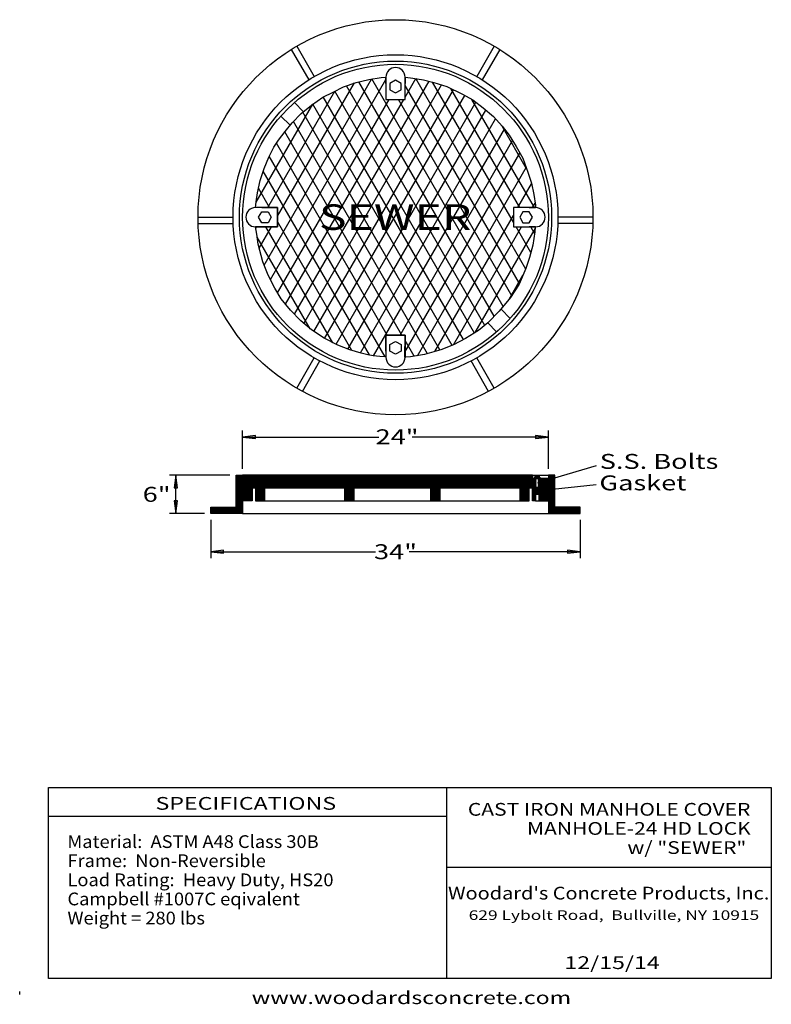
# Model space of a CAD drawing. Extents: x 16 to 252, y 17 to 326.
import ezdxf
from ezdxf.enums import TextEntityAlignment as Align

# ---------------------------------------------------------------- set-up
doc = ezdxf.new("R2010")
doc.units = 0
doc.header["$MEASUREMENT"] = 0
doc.layers.add('BORDER', color=7, linetype='Continuous')
doc.layers.add('CASTING', color=7, linetype='Continuous')
doc.styles.add('ARIAL', font='arial.ttf')
doc.styles.add('ARIALB', font='arialbd.ttf')
doc.styles.add('ARIALBLACK', font='txt')

# ---------------------------------------------------------------- blocks, each defined once
blk = doc.blocks.new('LONGARROW')
at = {"layer": 'BORDER', "linetype": 'Continuous'}
blk.add_hatch(color=0, dxfattribs=at).paths.add_polyline_path([(0, 0), (2, -0.25), (2, 0.25)])
at = {"layer": 'BORDER', "color": 0, "linetype": 'Continuous'}
blk.add_lwpolyline([(0, 0), (2, -0.25), (2, 0.25)], close=True, dxfattribs=at)

msp = doc.modelspace()

# ---------------------------------------------------------------- hatches: boundary and pattern name
at = {"layer": 'CASTING', "linetype": 'Continuous'}
for points in [[(177.71, 182.19), (179.24, 182.19), (179.24, 182.74), (177.71, 182.74)], [(177.5, 182), (179.55, 182), (179.55, 182.19), (177.5, 182.19)], [(178, 182), (179, 182), (179, 177), (178, 177)]]:
    msp.add_hatch(color=9, dxfattribs=at).paths.add_polyline_path(points)
h = msp.add_hatch(color=7, dxfattribs=at)
edge = h.paths.add_edge_path()
edge.add_arc((87.5, 178.5), 0.5, 0, 180)
edge.add_arc((87.5, 178.5), 0.5, 180, 360)
h = msp.add_hatch(color=7, dxfattribs=at)
edge = h.paths.add_edge_path()
edge.add_arc((180.5, 178.5), 0.5, 0, 180)
edge.add_arc((180.5, 178.5), 0.5, 180, 360)

# ---------------------------------------------------------------- linework, layer by layer
at = {"layer": 'BORDER', "color": 7, "linetype": 'Continuous'}
for p, q in [((150, 85), (150, 25)), ((25, 76), (150, 76)), ((150, 60), (252, 60)), ((16, 20), (16, 21))]:
    msp.add_line(p, q, dxfattribs=at)
msp.add_lwpolyline([(252, 85), (252, 25), (25, 25), (25, 85)], close=True, dxfattribs=at)
at = {"layer": 'CASTING', "color": 7, "linetype": 'Continuous'}
for p, q in [((101.28, 316.67), (106.79, 307.13)), ((103, 317.69), (108.5, 308.17)), ((165, 317.69), (159.5, 308.17)), ((166.72, 316.67), (161.21, 307.13)), ((92.72, 248.96), (126.44, 307.37)), ((94.72, 244.42), (130.98, 307.24)), ((97, 264.37), (121.1, 306.13)), ((102.28, 233.52), (144.53, 306.7)), ((164.97, 232.89), (122.47, 306.51)), ((167.8, 236), (126.58, 307.39)), ((130.98, 307.76), (130.87, 307.96)), ((131, 306), (131, 308)), ((131, 306), (131, 301)), ((137, 308), (137, 306)), ((137, 301.66), (140.38, 307.52)), ((137, 301), (137, 306)), ((174.88, 247.74), (140.36, 307.52)), ((171, 262.45), (145.61, 306.44)), ((93.9, 267.01), (115, 303.56)), ((105.24, 230.65), (148.48, 305.54)), ((108.39, 228.11), (152.22, 304.01)), ((158.77, 227.63), (114.95, 303.53)), ((162, 230.04), (118.59, 305.22)), ((172.89, 243.19), (137.02, 305.32)), ((172.99, 267.01), (151.4, 304.4)), ((96.94, 240.27), (132, 301)), ((99.48, 236.67), (136.62, 301)), ((102.25, 300), (105.12, 297.12)), ((155.35, 225.56), (111.32, 301.81)), ((111.74, 225.91), (155.8, 302.23)), ((115.32, 224.11), (159.21, 300.12)), ((131, 301), (137, 301)), ((170.48, 239.35), (134.89, 301)), ((177.6, 267.02), (157.98, 301)), ((90.28, 268.74), (108.05, 299.52)), ((147.97, 222.33), (104.9, 296.94)), ((151.76, 223.77), (108.04, 299.51)), ((119.08, 222.62), (162.38, 297.61)), ((98, 295.75), (100.9, 292.86)), ((144.04, 221.15), (101.95, 294.06)), ((122.99, 221.39), (165.41, 294.87)), ((136.04, 227), (99.22, 290.79)), ((127.1, 220.51), (168.19, 291.67)), ((175.17, 279.23), (167.44, 292.62)), ((135.47, 227), (170.73, 288.08)), ((131.42, 227), (96.65, 287.22)), ((130.77, 220.14), (94.38, 283.16)), ((136.98, 221.63), (173.06, 284.12)), ((125.79, 220.76), (92.48, 278.45)), ((140.96, 220.52), (175.05, 279.56)), ((94.47, 267.01), (90.96, 273.09)), ((172.42, 267), (176.74, 274.48)), ((92, 267), (90, 267)), ((92, 267), (97, 267)), ((97, 267), (97, 261)), ((171, 267), (171, 261)), ((176, 267), (171, 267)), ((176, 267), (178, 267)), ((177.05, 267.02), (177.83, 268.37)), ((72, 264), (83, 264)), ((146.35, 221.85), (171, 264.55)), ((196, 264), (185, 264)), ((72.03, 262), (83.04, 262)), ((92, 261), (90, 261)), ((90.17, 260.54), (90.42, 260.98)), ((91.18, 254.29), (95.05, 260.99)), ((97, 261), (92, 261)), ((114.33, 224.61), (93.33, 260.99)), ((120.34, 222.2), (97, 262.63)), ((152.17, 223.93), (173.57, 261.01)), ((159.01, 227.77), (177.82, 260.36)), ((171, 261), (176, 261)), ((176.51, 252.91), (171.84, 261)), ((178, 261), (176, 261)), ((177.67, 258.9), (176.45, 261.01)), ((195.97, 262), (184.96, 262)), ((107.17, 229.01), (90.58, 257.74)), ((169.69, 238.27), (174.02, 245.78)), ((167.13, 235.11), (170, 232.25)), ((162.95, 230.81), (165.75, 228)), ((131, 227), (137, 227)), ((131, 222), (131, 227)), ((137, 227), (137, 222)), ((139.88, 220.35), (136.99, 225.35)), ((103, 210.31), (108.5, 219.83)), ((131, 222), (131, 220)), ((137, 222), (137, 220)), ((165, 210.31), (159.5, 219.83)), ((104.75, 209.33), (110.25, 218.87)), ((163.25, 209.33), (157.75, 218.87)), ((86, 185), (86, 197)), ((86, 195), (128.74, 195)), ((182, 195), (139.26, 195)), ((182, 185), (182, 197)), ((197, 186), (178.58, 180.56)), ((82, 183), (63, 183)), ((65, 171), (65, 183)), ((84, 181.23), (85.77, 183)), ((84, 181.58), (85.42, 183)), ((84, 181.93), (85.07, 183)), ((84, 182.29), (84.71, 183)), ((84, 182.64), (84.36, 183)), ((84, 182.99), (84.01, 183)), ((84, 180.87), (86, 182.87)), ((84, 180.52), (86, 182.52)), ((86, 179.34), (89.66, 183)), ((86, 179.69), (89.31, 183)), ((86, 180.05), (88.95, 183)), ((86, 180.4), (88.6, 183)), ((86, 180.75), (88.25, 183)), ((86, 181.11), (87.89, 183)), ((86, 181.46), (87.54, 183)), ((86, 181.81), (87.19, 183)), ((86, 182.17), (86.83, 183)), ((86, 182.52), (86.48, 183)), ((86, 182.87), (86.13, 183)), ((86.02, 179), (90.02, 183)), ((86.37, 179), (90.37, 183)), ((86.72, 179), (90.72, 183)), ((87.08, 179), (91.08, 183)), ((87.43, 179), (91.43, 183)), ((87.78, 179), (91.78, 183)), ((88.14, 179), (92.14, 183)), ((88.49, 179), (92.49, 183)), ((88.84, 179), (92.84, 183)), ((89.2, 179), (93.2, 183)), ((89.55, 179), (93.55, 183)), ((89.9, 179), (93.9, 183)), ((90, 176.27), (96.73, 183)), ((90, 176.62), (96.38, 183)), ((90, 176.97), (96.03, 183)), ((90, 177.33), (95.67, 183)), ((90, 177.68), (95.32, 183)), ((90, 178.03), (94.97, 183)), ((90, 178.39), (94.61, 183)), ((90, 178.74), (94.26, 183)), ((93.09, 179), (97.09, 183)), ((93.44, 179), (97.44, 183)), ((93.79, 179), (97.79, 183)), ((94.15, 179), (98.15, 183)), ((94.5, 179), (98.5, 183)), ((94.85, 179), (98.85, 183)), ((95.21, 179), (99.21, 183)), ((95.56, 179), (99.56, 183)), ((95.91, 179), (99.91, 183)), ((96.27, 179), (100.27, 183)), ((96.62, 179), (100.62, 183)), ((96.98, 179), (100.98, 183)), ((97.33, 179), (101.33, 183)), ((97.68, 179), (101.68, 183)), ((98.04, 179), (102.04, 183)), ((98.39, 179), (102.39, 183)), ((98.74, 179), (102.74, 183)), ((99.1, 179), (103.1, 183)), ((99.45, 179), (103.45, 183)), ((99.8, 179), (103.8, 183)), ((100.16, 179), (104.16, 183)), ((100.51, 179), (104.51, 183)), ((100.86, 179), (104.86, 183)), ((101.22, 179), (105.22, 183)), ((101.57, 179), (105.57, 183)), ((101.93, 179), (105.93, 183)), ((102.28, 179), (106.28, 183)), ((102.63, 179), (106.63, 183)), ((102.99, 179), (106.99, 183)), ((103.34, 179), (107.34, 183)), ((103.69, 179), (107.69, 183)), ((104.05, 179), (108.05, 183)), ((104.4, 179), (108.4, 183)), ((104.75, 179), (108.75, 183)), ((105.11, 179), (109.11, 183)), ((105.46, 179), (109.46, 183)), ((105.81, 179), (109.81, 183)), ((106.17, 179), (110.17, 183)), ((106.52, 179), (110.52, 183)), ((106.88, 179), (110.88, 183)), ((107.23, 179), (111.23, 183)), ((107.58, 179), (111.58, 183)), ((107.94, 179), (111.94, 183)), ((108.29, 179), (112.29, 183)), ((108.64, 179), (112.64, 183)), ((109, 179), (113, 183)), ((109.35, 179), (113.35, 183)), ((109.7, 179), (113.7, 183)), ((110.06, 179), (114.06, 183)), ((110.41, 179), (114.41, 183)), ((110.76, 179), (114.76, 183)), ((111.12, 179), (115.12, 183)), ((111.47, 179), (115.47, 183)), ((111.82, 179), (115.82, 183)), ((112.18, 179), (116.18, 183)), ((112.53, 179), (116.53, 183)), ((112.89, 179), (116.89, 183)), ((113.24, 179), (117.24, 183)), ((113.59, 179), (117.59, 183)), ((113.95, 179), (117.95, 183)), ((114.3, 179), (118.3, 183)), ((114.65, 179), (118.65, 183)), ((115.01, 179), (119.01, 183)), ((115.36, 179), (119.36, 183)), ((115.71, 179), (119.71, 183)), ((116.07, 179), (120.07, 183)), ((116.42, 179), (120.42, 183)), ((116.77, 179), (120.77, 183)), ((117.13, 179), (121.13, 183)), ((117.48, 179), (121.48, 183)), ((117.84, 179), (121.84, 183)), ((118, 176.34), (124.66, 183)), ((118, 176.69), (124.31, 183)), ((118, 177.04), (123.96, 183)), ((118, 177.4), (123.6, 183)), ((118, 177.75), (123.25, 183)), ((118, 178.1), (122.9, 183)), ((118, 178.46), (122.54, 183)), ((118, 178.81), (122.19, 183)), ((121.02, 179), (125.02, 183)), ((121.37, 179), (125.37, 183)), ((121.72, 179), (125.72, 183)), ((122.08, 179), (126.08, 183)), ((122.43, 179), (126.43, 183)), ((122.79, 179), (126.79, 183)), ((123.14, 179), (127.14, 183)), ((123.49, 179), (127.49, 183)), ((123.85, 179), (127.85, 183)), ((124.2, 179), (128.2, 183)), ((124.55, 179), (128.55, 183)), ((124.91, 179), (128.91, 183)), ((125.26, 179), (129.26, 183)), ((125.61, 179), (129.61, 183)), ((125.97, 179), (129.97, 183)), ((126.32, 179), (130.32, 183)), ((126.67, 179), (130.67, 183)), ((127.03, 179), (131.03, 183)), ((127.38, 179), (131.38, 183)), ((127.73, 179), (131.73, 183)), ((128.09, 179), (132.09, 183)), ((128.44, 179), (132.44, 183)), ((128.8, 179), (132.8, 183)), ((129.15, 179), (133.15, 183)), ((129.5, 179), (133.5, 183)), ((129.86, 179), (133.86, 183)), ((130.21, 179), (134.21, 183)), ((130.56, 179), (134.56, 183)), ((130.92, 179), (134.92, 183)), ((131.27, 179), (135.27, 183)), ((131.62, 179), (135.62, 183)), ((131.98, 179), (135.98, 183)), ((132.33, 179), (136.33, 183)), ((132.68, 179), (136.68, 183)), ((133.04, 179), (137.04, 183)), ((133.39, 179), (137.39, 183)), ((133.75, 179), (137.75, 183)), ((134.1, 179), (138.1, 183)), ((134.45, 179), (138.45, 183)), ((134.81, 179), (138.81, 183)), ((135.16, 179), (139.16, 183)), ((135.51, 179), (139.51, 183)), ((135.87, 179), (139.87, 183)), ((136.22, 179), (140.22, 183)), ((136.57, 179), (140.57, 183)), ((136.93, 179), (140.93, 183)), ((137.28, 179), (141.28, 183)), ((137.63, 179), (141.63, 183)), ((137.99, 179), (141.99, 183)), ((138.34, 179), (142.34, 183)), ((138.69, 179), (142.69, 183)), ((139.05, 179), (143.05, 183)), ((139.4, 179), (143.4, 183)), ((139.76, 179), (143.76, 183)), ((140.11, 179), (144.11, 183)), ((140.46, 179), (144.46, 183)), ((140.82, 179), (144.82, 183)), ((141.17, 179), (145.17, 183)), ((141.52, 179), (145.52, 183)), ((141.88, 179), (145.88, 183)), ((142.23, 179), (146.23, 183)), ((142.58, 179), (146.58, 183)), ((142.94, 179), (146.94, 183)), ((143.29, 179), (147.29, 183)), ((143.64, 179), (147.64, 183)), ((144, 179), (148, 183)), ((144.35, 179), (148.35, 183)), ((144.71, 179), (148.71, 183)), ((145, 176.11), (151.89, 183)), ((145, 176.47), (151.53, 183)), ((145, 176.82), (151.18, 183)), ((145, 177.17), (150.83, 183)), ((145, 177.53), (150.47, 183)), ((145, 177.88), (150.12, 183)), ((145, 178.23), (149.77, 183)), ((145, 178.59), (149.41, 183)), ((145, 178.94), (149.06, 183)), ((148.24, 179), (152.24, 183)), ((148.59, 179), (152.59, 183)), ((148.95, 179), (152.95, 183)), ((149.3, 179), (153.3, 183)), ((149.66, 179), (153.66, 183)), ((150.01, 179), (154.01, 183)), ((150.36, 179), (154.36, 183)), ((150.72, 179), (154.72, 183)), ((151.07, 179), (155.07, 183)), ((151.42, 179), (155.42, 183)), ((151.78, 179), (155.78, 183)), ((152.13, 179), (156.13, 183)), ((152.48, 179), (156.48, 183)), ((152.84, 179), (156.84, 183)), ((153.19, 179), (157.19, 183)), ((153.54, 179), (157.54, 183)), ((153.9, 179), (157.9, 183)), ((154.25, 179), (158.25, 183)), ((154.6, 179), (158.6, 183)), ((154.96, 179), (158.96, 183)), ((155.31, 179), (159.31, 183)), ((155.67, 179), (159.67, 183)), ((156.02, 179), (160.02, 183)), ((156.37, 179), (160.37, 183)), ((156.73, 179), (160.73, 183)), ((157.08, 179), (161.08, 183)), ((157.43, 179), (161.43, 183)), ((157.79, 179), (161.79, 183)), ((158.14, 179), (162.14, 183)), ((158.49, 179), (162.49, 183)), ((158.85, 179), (162.85, 183)), ((159.2, 179), (163.2, 183)), ((159.55, 179), (163.55, 183)), ((159.91, 179), (163.91, 183)), ((160.26, 179), (164.26, 183)), ((160.62, 179), (164.62, 183)), ((160.97, 179), (164.97, 183)), ((161.32, 179), (165.32, 183)), ((161.68, 179), (165.68, 183)), ((162.03, 179), (166.03, 183)), ((162.38, 179), (166.38, 183)), ((162.74, 179), (166.74, 183)), ((163.09, 179), (167.09, 183)), ((163.44, 179), (167.44, 183)), ((163.8, 179), (167.8, 183)), ((164.15, 179), (168.15, 183)), ((164.5, 179), (168.5, 183)), ((164.86, 179), (168.86, 183)), ((165.21, 179), (169.21, 183)), ((165.56, 179), (169.56, 183)), ((165.92, 179), (169.92, 183)), ((166.27, 179), (170.27, 183)), ((166.63, 179), (170.63, 183)), ((166.98, 179), (170.98, 183)), ((167.33, 179), (171.33, 183)), ((167.69, 179), (171.69, 183)), ((168.04, 179), (172.04, 183)), ((168.39, 179), (172.39, 183)), ((168.75, 179), (172.75, 183)), ((169.1, 179), (173.1, 183)), ((169.45, 179), (173.45, 183)), ((169.81, 179), (173.81, 183)), ((170.16, 179), (174.16, 183)), ((170.51, 179), (174.51, 183)), ((170.87, 179), (174.87, 183)), ((171.22, 179), (175.22, 183)), ((171.58, 179), (175.58, 183)), ((171.93, 179), (175.93, 183)), ((172.28, 179), (176.28, 183)), ((172.64, 179), (176.64, 183)), ((172.99, 179), (176.99, 183)), ((173, 178.66), (177, 182.66)), ((177, 183), (177, 182)), ((177, 183), (182, 183)), ((177.71, 182.74), (179.24, 182.74)), ((177.71, 182.74), (177.71, 182.19)), ((177.99, 182.19), (177.99, 182.74)), ((178.96, 182.74), (178.96, 182.19)), ((179.24, 182.19), (179.24, 182.74)), ((182, 181.29), (183.71, 183)), ((182, 181.65), (183.35, 183)), ((182, 182), (183, 183)), ((182, 182.35), (182.65, 183)), ((182, 182.71), (182.29, 183)), ((182, 180.94), (184, 182.94)), ((182, 180.59), (184, 182.59)), ((84, 180.17), (86, 182.17)), ((84, 179.81), (86, 181.81)), ((84, 179.46), (86, 181.46)), ((84, 179.11), (86, 181.11)), ((84, 178.75), (86, 180.75)), ((84, 178.4), (86, 180.4)), ((84, 178.05), (86, 180.05)), ((84, 177.69), (86, 179.69)), ((84, 177.34), (86, 179.34)), ((173, 178.3), (177, 182.3)), ((173, 177.24), (177.76, 182)), ((173, 177.6), (177.4, 182)), ((173, 177.95), (177.05, 182)), ((173, 176.89), (178, 181.89)), ((173, 176.54), (178, 181.54)), ((173, 176.18), (178, 181.18)), ((176.17, 179), (178, 180.83)), ((176.53, 179), (178, 180.47)), ((176.88, 179), (178, 180.12)), ((177, 182), (182, 182)), ((177.23, 179), (178, 179.77)), ((177.59, 179), (178, 179.41)), ((178, 182), (178, 179)), ((178, 179.24), (179, 179.4)), ((179, 179), (179, 182)), ((179, 179), (182, 182)), ((179, 179.35), (181.65, 182)), ((179, 179.71), (181.29, 182)), ((179, 180.06), (180.94, 182)), ((179, 180.41), (180.59, 182)), ((179, 180.77), (180.23, 182)), ((179, 181.12), (179.88, 182)), ((179, 181.47), (179.53, 182)), ((179, 181.83), (179.17, 182)), ((179, 175.82), (184, 180.82)), ((179, 175.46), (184, 180.46)), ((179, 175.11), (184, 180.11)), ((179.24, 175), (184, 179.76)), ((179.35, 179), (182, 181.65)), ((179.6, 175), (184, 179.4)), ((179.71, 179), (182, 181.29)), ((180.06, 179), (182, 180.94)), ((197, 180), (180.36, 178.23)), ((180.41, 179), (182, 180.59)), ((180.77, 179), (182, 180.23)), ((181.12, 179), (182, 179.88)), ((181.47, 179), (182, 179.53)), ((182, 180.23), (184, 182.23)), ((182, 179.88), (184, 181.88)), ((182, 179.53), (184, 181.53)), ((182, 179.17), (184, 181.17)), ((84, 176.28), (86.72, 179)), ((84, 176.63), (86.37, 179)), ((84, 176.98), (86.02, 179)), ((84, 175.92), (87, 178.92)), ((84, 173.8), (89, 178.8)), ((84, 175.57), (87, 178.57)), ((84, 173.45), (89, 178.45)), ((84, 175.22), (87, 178.22)), ((84, 173.1), (89, 178.1)), ((84, 174.16), (87.84, 178)), ((84, 174.51), (87.49, 178)), ((84, 174.86), (87.14, 178)), ((86.26, 175), (89, 177.74)), ((86.61, 175), (89, 177.39)), ((86.97, 175), (89, 177.03)), ((87.32, 175), (89, 176.68)), ((87.67, 175), (89, 176.33)), ((88, 178.16), (88.84, 179)), ((88, 178.51), (88.49, 179)), ((88, 178.86), (88.14, 179)), ((90, 175.91), (93, 178.91)), ((90, 175.56), (93, 178.56)), ((90, 175.21), (93, 178.21)), ((90.15, 175), (93, 177.85)), ((90.5, 175), (93, 177.5)), ((90.85, 175), (93, 177.15)), ((91.21, 175), (93, 176.79)), ((91.56, 175), (93, 176.44)), ((118, 175.98), (121, 178.98)), ((118, 175.63), (121, 178.63)), ((118, 175.28), (121, 178.28)), ((118.08, 175), (121, 177.92)), ((118.43, 175), (121, 177.57)), ((118.79, 175), (121, 177.21)), ((119.14, 175), (121, 176.86)), ((119.49, 175), (121, 176.51)), ((145, 175.76), (148, 178.76)), ((145, 175.41), (148, 178.41)), ((145, 175.05), (148, 178.05)), ((145.3, 175), (148, 177.7)), ((145.66, 175), (148, 177.34)), ((146.01, 175), (148, 176.99)), ((146.36, 175), (148, 176.64)), ((146.72, 175), (148, 176.28)), ((173, 175.83), (176, 178.83)), ((173, 175.47), (176, 178.47)), ((173, 175.12), (176, 178.12)), ((173.23, 175), (176, 177.77)), ((173.59, 175), (176, 177.41)), ((173.94, 175), (176, 177.06)), ((174.29, 175), (176, 176.71)), ((174.65, 175), (176, 176.35)), ((177, 178.06), (177.94, 179)), ((177, 178.41), (177.59, 179)), ((177, 178.77), (177.23, 179)), ((177, 177.71), (178, 178.71)), ((177, 177.35), (178, 178.35)), ((177, 177), (178, 178)), ((177, 176.65), (178, 177.65)), ((177, 176.29), (178, 177.29)), ((177, 175.94), (178, 176.94)), ((177, 175.59), (178, 176.59)), ((177, 175.23), (178, 176.23)), ((177.94, 179), (178, 179.06)), ((178, 179.02), (179, 179.2)), ((178, 178.76), (179, 178.95)), ((178, 178.53), (179, 178.71)), ((178, 178.27), (179, 178.45)), ((178, 178.03), (179, 178.21)), ((178, 177.73), (179, 177.94)), ((178, 177.49), (179, 177.7)), ((178, 177.24), (179, 177.44)), ((178, 177), (179, 177.2)), ((179, 178.29), (179.71, 179)), ((179, 178.65), (179.35, 179)), ((179, 177.94), (180, 178.94)), ((179, 177.59), (180, 178.59)), ((179, 177.23), (180, 178.23)), ((179, 176.17), (180.83, 178)), ((179, 176.53), (180.47, 178)), ((179, 176.88), (180.12, 178)), ((179.95, 175), (184, 179.05)), ((180.3, 175), (184, 178.7)), ((180.66, 175), (184, 178.34)), ((181, 178.17), (181.83, 179)), ((181, 178.53), (181.47, 179)), ((181, 178.88), (181.12, 179)), ((181.01, 175), (184, 177.99)), ((181.36, 175), (184, 177.64)), ((181.72, 175), (184, 177.28)), ((181.83, 179), (182, 179.17)), ((182, 174.93), (184, 176.93)), ((182, 174.58), (184, 176.58)), ((182, 174.22), (184, 176.22)), ((82.26, 171), (86, 174.74)), ((82.61, 171), (86, 174.39)), ((82.97, 171), (86, 174.03)), ((83.32, 171), (86, 173.68)), ((83.67, 171), (86, 173.33)), ((88.03, 175), (89, 175.97)), ((88.38, 175), (89, 175.62)), ((88.73, 175), (89, 175.27)), ((91.91, 175), (93, 176.09)), ((92.27, 175), (93, 175.73)), ((92.62, 175), (93, 175.38)), ((92.98, 175), (93, 175.02)), ((93, 175), (173, 175)), ((119.85, 175), (121, 176.15)), ((120.2, 175), (121, 175.8)), ((120.55, 175), (121, 175.45)), ((120.91, 175), (121, 175.09)), ((147.07, 175), (148, 175.93)), ((147.42, 175), (148, 175.58)), ((147.78, 175), (148, 175.22)), ((175, 175), (176, 176)), ((175.35, 175), (176, 175.65)), ((175.71, 175), (176, 175.29)), ((177.12, 175), (178, 175.88)), ((177.47, 175), (178, 175.53)), ((177.83, 175), (178, 175.17)), ((178, 175), (179, 175)), ((182, 173.87), (184, 175.87)), ((182, 173.51), (184, 175.51)), ((182, 173.16), (184, 175.16)), ((182, 172.81), (184, 174.81)), ((182, 172.45), (184, 174.45)), ((182, 172.1), (184, 174.1)), ((182, 171.75), (184, 173.75)), ((182, 171.39), (184, 173.39)), ((74, 171), (63, 171)), ((76, 171.11), (77.89, 173)), ((76, 171.46), (77.54, 173)), ((76, 171.81), (77.19, 173)), ((76, 172.17), (76.83, 173)), ((76, 172.52), (76.48, 173)), ((76, 172.87), (76.13, 173)), ((76.25, 171), (78.25, 173)), ((76.6, 171), (78.6, 173)), ((76.95, 171), (78.95, 173)), ((77.31, 171), (79.31, 173)), ((77.66, 171), (79.66, 173)), ((78.02, 171), (80.02, 173)), ((78.37, 171), (80.37, 173)), ((78.72, 171), (80.72, 173)), ((79.08, 171), (81.08, 173)), ((79.43, 171), (81.43, 173)), ((79.78, 171), (81.78, 173)), ((80.14, 171), (82.14, 173)), ((80.49, 171), (82.49, 173)), ((80.84, 171), (82.84, 173)), ((81.2, 171), (83.2, 173)), ((81.55, 171), (83.55, 173)), ((81.9, 171), (83.9, 173)), ((84.03, 171), (86, 172.97)), ((84.38, 171), (86, 172.62)), ((84.73, 171), (86, 172.27)), ((85.09, 171), (86, 171.91)), ((85.44, 171), (86, 171.56)), ((85.79, 171), (86, 171.21)), ((86, 171), (182, 171)), ((182, 171.04), (184, 173.04)), ((182.31, 171), (184.31, 173)), ((182.67, 171), (184.67, 173)), ((183.02, 171), (185.02, 173)), ((183.37, 171), (185.37, 173)), ((183.73, 171), (185.73, 173)), ((184.08, 171), (186.08, 173)), ((184.44, 171), (186.44, 173)), ((184.79, 171), (186.79, 173)), ((185.14, 171), (187.14, 173)), ((185.5, 171), (187.5, 173)), ((185.85, 171), (187.85, 173)), ((186.2, 171), (188.2, 173)), ((186.56, 171), (188.56, 173)), ((186.91, 171), (188.91, 173)), ((187.26, 171), (189.26, 173)), ((187.62, 171), (189.62, 173)), ((187.97, 171), (189.97, 173)), ((188.32, 171), (190.32, 173)), ((188.68, 171), (190.68, 173)), ((189.03, 171), (191.03, 173)), ((189.38, 171), (191.38, 173)), ((189.74, 171), (191.74, 173)), ((190.09, 171), (192, 172.91)), ((190.45, 171), (192, 172.55)), ((190.8, 171), (192, 172.2)), ((191.15, 171), (192, 171.85)), ((191.51, 171), (192, 171.49)), ((191.86, 171), (192, 171.14)), ((76, 169), (76, 157)), ((192, 169), (192, 157)), ((76, 159), (127.74, 159)), ((192, 159), (138.26, 159))]:
    msp.add_line(p, q, dxfattribs=at)
for points in [[(90.09, 260.98), (97, 261), (97, 267), (90.09, 267.02), (90.19, 267.91), (90.29, 268.78), (90.63, 271.68), (91.55, 275.56), (92.77, 279.34), (94.2, 282.81), (95.83, 285.97), (97.26, 288.15), (99.31, 290.91), (101.55, 293.67), (104.41, 296.52), (107.58, 299.18), (111.15, 301.73), (114.42, 303.26), (117.68, 304.9), (121.67, 306.33), (125.65, 307.25), (129.53, 307.86), (130.98, 307.97), (131, 301), (137, 301), (137.02, 307.92), (138.75, 307.73), (140.76, 307.47), (142.75, 307.12), (146.07, 306.33), (150.15, 305), (155.05, 302.65), (158.32, 300.81), (161.48, 298.36), (164.75, 295.61), (167.51, 292.54), (169.65, 289.79), (171.9, 286.21), (173.94, 282.54), (175.57, 278.15), (176.7, 274.68), (177.41, 271.1), (177.92, 267.74), (177.91, 267.02), (171, 267), (171, 261), (177.87, 261.01), (177.75, 259.42), (177.11, 255.18), (176.08, 251.3), (174.96, 247.93), (172.82, 243.03), (170.16, 238.84), (166.59, 234.55), (163.02, 230.88), (160.05, 228.43), (155.97, 225.88), (152.19, 223.94), (148.21, 222.4), (143.11, 220.87), (138.72, 220.16), (136.98, 220.06), (137, 227), (131, 227), (130.96, 220.12), (129.04, 220.27), (127.01, 220.52), (125.34, 220.85), (123.27, 221.31), (119.66, 222.4), (115.88, 223.83), (111.6, 225.98), (107.61, 228.63), (104.24, 231.49), (100.98, 234.86), (98.12, 238.33), (96.08, 241.7), (94.03, 245.79), (92.3, 249.97), (90.87, 255.49), (90.46, 258.71)], [(134, 303), (135.73, 304), (135.73, 306), (134, 307), (132.27, 306), (132.27, 304)], [(95, 264), (94, 262.27), (92, 262.27), (91, 264), (92, 265.73), (94, 265.73)], [(173, 264), (174, 262.27), (176, 262.27), (177, 264), (176, 265.73), (174, 265.73)], [(134, 225), (135.73, 224), (135.73, 222), (134, 221), (132.27, 222), (132.27, 224)], [(86, 183), (86, 179), (87, 179), (87, 178), (88, 178), (88, 179), (89, 179), (89, 175), (86, 175), (86, 171), (76, 171), (76, 173), (84, 173), (84, 183)], [(177, 183), (86, 183), (86, 179), (90, 179), (90, 175), (93, 175), (93, 179), (118, 179), (118, 175), (121, 175), (121, 179), (145, 179), (145, 175), (148, 175), (148, 179), (173, 179), (173, 175), (176, 175), (176, 179), (178, 179), (178, 182), (177, 182)], [(177.71, 182.19), (179.24, 182.19), (179.24, 182.74), (177.71, 182.74)], [(182, 183), (182, 179), (181, 179), (181, 178), (180, 178), (180, 179), (179, 179), (179, 175), (182, 175), (182, 171), (192, 171), (192, 173), (184, 173), (184, 183)], [(177.5, 182), (179.55, 182), (179.55, 182.19), (177.5, 182.19)], [(178, 182), (179, 182), (179, 177), (178, 177)], [(179, 182), (179, 179), (182, 179), (182, 182)], [(177, 179), (178, 179), (178, 175), (177, 175)]]:
    msp.add_lwpolyline(points, close=True, dxfattribs=at)
for points in [[(88, 178.5, 1), (87, 178.5, 1)], [(181, 178.5, 1), (180, 178.5, 1)]]:
    msp.add_lwpolyline(points, format="xyb", close=True, dxfattribs=at)
for radius in [62, 51, 49, 48]:
    msp.add_circle((134, 264), radius, dxfattribs=at)
for centre, start, end in [((134, 308), 0, 180), ((90, 264), 90, 270), ((178, 264), 270, 90), ((134, 220), 180, 0)]:
    msp.add_arc(centre, 3, start, end, dxfattribs=at)

# ---------------------------------------------------------------- block references
at = {"layer": 'CASTING', "color": 7, "linetype": 'Continuous', "xscale": 2, "yscale": 2}
for p in [(86, 195), (76, 159)]:
    msp.add_blockref('LONGARROW', p, dxfattribs=at)
for p, rotation in [((182, 195), 180), ((65, 183), 270.0000000000001), ((65, 171), 90.00000000000006), ((192, 159), 180)]:
    msp.add_blockref('LONGARROW', p, dxfattribs=dict(at, rotation=rotation))

# ---------------------------------------------------------------- texts
at = {"layer": 'BORDER', "color": 7, "linetype": 'Continuous', "style": 'ARIAL'}
for s, height, width, p in [('S.S. Bolts', 4.688, 1.333333, (198.13, 189.69)), ('Gasket', 4.688, 1.333333, (198.03, 182.95)), ('Material:  ASTM A48 Class 30B', 4, 1.052375, (31, 70)), ('Frame:  Non-Reversible', 4, 1.052375, (31, 64)), ('Load Rating:  Heavy Duty, HS20', 4, 1.052375, (31, 58)), ('Campbell #1007C eqivalent', 4, 1.052375, (31, 52)), ('Weight = 280 lbs', 4, 1.052375, (31, 46))]:
    msp.add_text(s, height=height, dxfattribs=dict(at, width=width)).set_placement(p, align=Align.TOP_LEFT)
at = {"layer": 'BORDER', "color": 7, "linetype": 'Continuous'}
for s, height, style, width, p in [('SPECIFICATIONS', 4, 'ARIAL', 1.333333, (87, 80)), ('CAST IRON MANHOLE COVER', 4, 'ARIALB', 1.210461, (201.07, 78.13)), ('MANHOLE-24 HD LOCK', 4, 'ARIALB', 1.210461, (210.41, 72.13)), ('w/ "SEWER"', 4, 'ARIALB', 1.210461, (225.5, 66.13)), ('629 Lybolt Road,  Bullville, NY 10915', 3, 'ARIAL', 1.333333, (202.59, 44.92)), ('www.woodardsconcrete.com', 4, 'ARIAL', 1.333333, (139, 19))]:
    msp.add_text(s, height=height, dxfattribs=dict(at, style=style, width=width)).set_placement(p, align=Align.MIDDLE_CENTER)
for s, style, width, p in [("Woodard's Concrete Products, Inc.", 'ARIALB', 1.147214, (200.94, 49.83)), ('12/15/14', 'ARIAL', 1.333333, (202, 28))]:
    msp.add_text(s, height=4, dxfattribs=dict(at, style=style, width=width)).set_placement(p, align=Align.CENTER)
at = {"layer": 'CASTING', "color": 7, "linetype": 'Continuous', "width": 1.333333}
for s, height, style, p in [('SEWER', 8, 'ARIALBLACK', (133.89, 264.03)), ('24"', 4.688, 'ARIAL', (134.49, 195.07)), ('6"', 4.688, 'ARIAL', (59, 177)), ('34"', 4.688, 'ARIAL', (134, 159))]:
    msp.add_text(s, height=height, dxfattribs=dict(at, style=style)).set_placement(p, align=Align.MIDDLE_CENTER)

doc.saveas('drawing.dxf')
